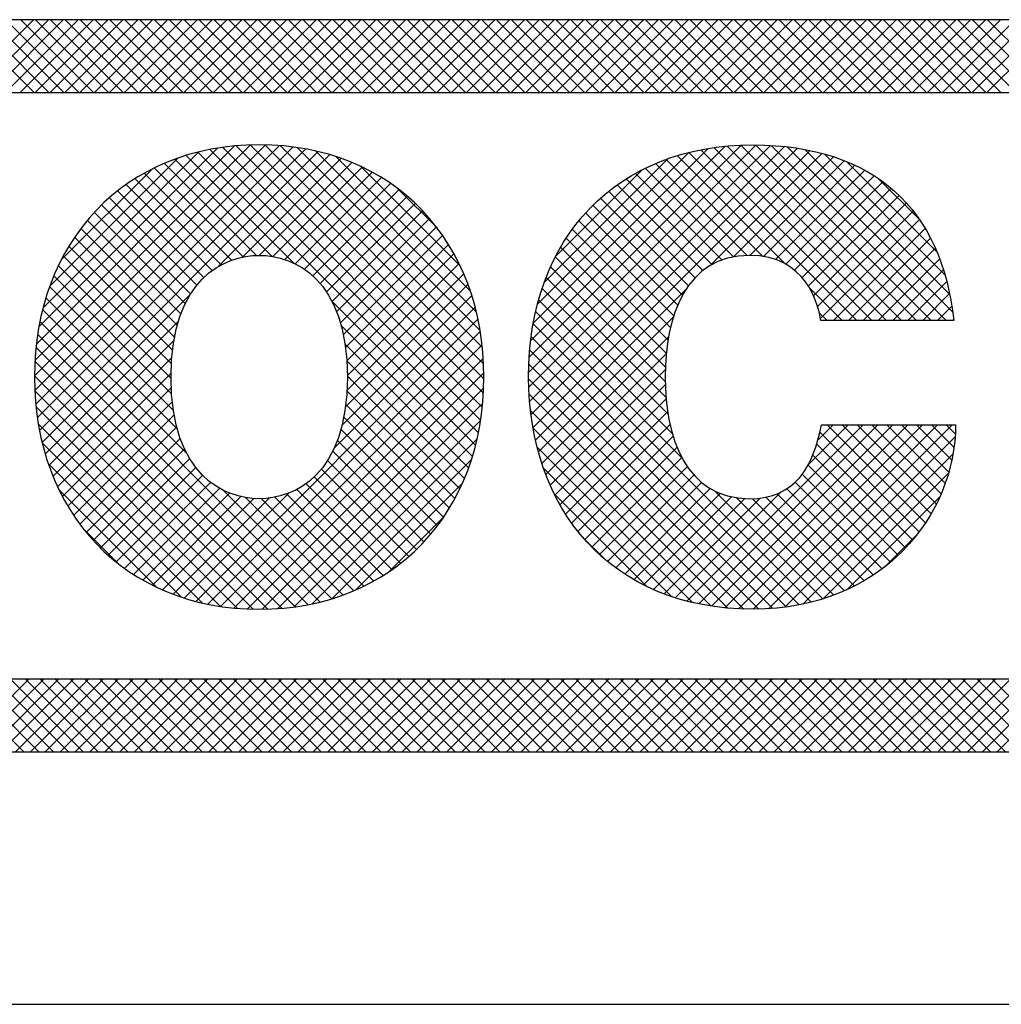
# Model space of a CAD drawing. Extents: x -0.1 to 81.9, y 0 to 49.5.
# Drawn here: x 22 to 22.2, y 2.2 to 2.4 of the extents above; entities that cross this region are included whole.
import ezdxf
from ezdxf.enums import TextEntityAlignment as Align

# ---------------------------------------------------------------- set-up
doc = ezdxf.new("R2010")
doc.units = 0
doc.header["$LTSCALE"] = 0.25
doc.header["$MEASUREMENT"] = 0
for name, color, linetype in [('DIM', 7, 'CONTINUOUS'), ('FORMAT', 6, 'CONTINUOUS'), ('LOGO_HI', 11, 'CONTINUOUS')]:
    doc.layers.add(name, color=color, linetype=linetype)
doc.styles.add('RD25', font='ROMAND.shx', dxfattribs={"height": 0.25})
doc.styles.add('ROMAND', font='ROMAND.SHX')
doc.styles.add('RS10', font='ROMANS.shx', dxfattribs={"height": 0.1})

# ---------------------------------------------------------------- blocks, each defined once
blk = doc.blocks.new('FORMAT')
at = {"layer": 'FORMAT', "color": 6}
blk.add_line((-3.1875, 0.432), (3.1875, 0.432), dxfattribs=at)
at = {"layer": 'LOGO_HI'}
for p, q in [((-0.80741, 0.70284), (-0.78576, 0.72448)), ((-0.78563, 0.70284), (-0.80728, 0.72448)), ((-0.80299, 0.70284), (-0.78135, 0.72448)), ((-0.78121, 0.70284), (-0.80286, 0.72448)), ((-0.79857, 0.70284), (-0.77693, 0.72448)), ((-0.77679, 0.70284), (-0.79844, 0.72448)), ((-0.79415, 0.70284), (-0.77251, 0.72448)), ((-0.77237, 0.70284), (-0.79402, 0.72448)), ((-0.78973, 0.70284), (-0.76809, 0.72448)), ((-0.76795, 0.70284), (-0.7896, 0.72448)), ((-0.78531, 0.70284), (-0.76367, 0.72448)), ((-0.76353, 0.70284), (-0.78518, 0.72448)), ((-0.78089, 0.70284), (-0.75925, 0.72448)), ((-0.75911, 0.70284), (-0.78076, 0.72448)), ((-0.77647, 0.70284), (-0.75483, 0.72448)), ((-0.7547, 0.70284), (-0.77634, 0.72448)), ((-0.77205, 0.70284), (-0.75041, 0.72448)), ((-0.75028, 0.70284), (-0.77192, 0.72448)), ((-0.76763, 0.70284), (-0.74599, 0.72448)), ((-0.74586, 0.70284), (-0.7675, 0.72448)), ((-0.76321, 0.70284), (-0.74157, 0.72448)), ((-0.74144, 0.70284), (-0.76308, 0.72448)), ((-0.7588, 0.70284), (-0.73715, 0.72448)), ((-0.73702, 0.70284), (-0.75866, 0.72448)), ((-0.75438, 0.70284), (-0.73273, 0.72448)), ((-0.7326, 0.70284), (-0.75424, 0.72448)), ((-0.74996, 0.70284), (-0.72831, 0.72448)), ((-0.72818, 0.70284), (-0.74982, 0.72448)), ((-0.74554, 0.70284), (-0.72389, 0.72448)), ((-0.72376, 0.70284), (-0.7454, 0.72448)), ((-0.74112, 0.70284), (-0.71947, 0.72448)), ((-0.71934, 0.70284), (-0.74098, 0.72448)), ((-0.7367, 0.70284), (-0.71505, 0.72448)), ((-0.71492, 0.70284), (-0.73656, 0.72448)), ((-0.73228, 0.70284), (-0.71063, 0.72448)), ((-0.7105, 0.70284), (-0.73215, 0.72448)), ((-0.72786, 0.70284), (-0.70622, 0.72448)), ((-0.70608, 0.70284), (-0.72773, 0.72448)), ((-0.72344, 0.70284), (-0.7018, 0.72448)), ((-0.70166, 0.70284), (-0.72331, 0.72448)), ((-0.71902, 0.70284), (-0.69738, 0.72448)), ((-0.69724, 0.70284), (-0.71889, 0.72448)), ((-0.7146, 0.70284), (-0.69296, 0.72448)), ((-0.69282, 0.70284), (-0.71447, 0.72448)), ((-0.71018, 0.70284), (-0.68854, 0.72448)), ((-0.6884, 0.70284), (-0.71005, 0.72448)), ((-0.70576, 0.70284), (-0.68412, 0.72448)), ((-0.68398, 0.70284), (-0.70563, 0.72448)), ((-0.70134, 0.70284), (-0.6797, 0.72448)), ((-0.67957, 0.70284), (-0.70121, 0.72448)), ((-0.69692, 0.70284), (-0.67528, 0.72448)), ((-0.67515, 0.70284), (-0.69679, 0.72448)), ((-0.6925, 0.70284), (-0.67086, 0.72448)), ((-0.67073, 0.70284), (-0.69237, 0.72448)), ((-0.68808, 0.70284), (-0.66644, 0.72448)), ((-0.66631, 0.70284), (-0.68795, 0.72448)), ((-0.68367, 0.70284), (-0.66202, 0.72448)), ((-0.66189, 0.70284), (-0.68353, 0.72448)), ((-0.67925, 0.70284), (-0.6576, 0.72448)), ((-0.65747, 0.70284), (-0.67911, 0.72448)), ((-0.67483, 0.70284), (-0.65318, 0.72448)), ((-0.65305, 0.70284), (-0.67469, 0.72448)), ((-0.67041, 0.70284), (-0.64876, 0.72448)), ((-0.64863, 0.70284), (-0.67027, 0.72448)), ((-0.66599, 0.70284), (-0.64434, 0.72448)), ((-0.64421, 0.70284), (-0.66585, 0.72448)), ((-0.66157, 0.70284), (-0.63992, 0.72448)), ((-0.63979, 0.70284), (-0.66143, 0.72448)), ((-0.65715, 0.70284), (-0.6355, 0.72448)), ((-0.63537, 0.70284), (-0.65702, 0.72448)), ((-0.65273, 0.70284), (-0.63108, 0.72448)), ((-0.63095, 0.70284), (-0.6526, 0.72448)), ((-0.64831, 0.70284), (-0.62667, 0.72448)), ((-0.62653, 0.70284), (-0.64818, 0.72448)), ((-0.64389, 0.70284), (-0.62225, 0.72448)), ((-0.62211, 0.70284), (-0.64376, 0.72448)), ((-0.63947, 0.70284), (-0.61783, 0.72448)), ((-0.61769, 0.70284), (-0.63934, 0.72448)), ((-0.63505, 0.70284), (-0.61341, 0.72448)), ((-0.61327, 0.70284), (-0.63492, 0.72448)), ((-0.63063, 0.70284), (-0.60899, 0.72448)), ((-0.60885, 0.70284), (-0.6305, 0.72448)), ((-0.62621, 0.70284), (-0.60457, 0.72448)), ((-0.60444, 0.70284), (-0.62608, 0.72448)), ((-0.62179, 0.70284), (-0.60015, 0.72448)), ((-0.60002, 0.70284), (-0.62166, 0.72448)), ((-0.61737, 0.70284), (-0.59573, 0.72448)), ((-0.5956, 0.70284), (-0.61724, 0.72448)), ((-0.61295, 0.70284), (-0.59131, 0.72448)), ((-0.59118, 0.70284), (-0.61282, 0.72448)), ((-0.60854, 0.70284), (-0.58689, 0.72448)), ((-0.58676, 0.70284), (-0.6084, 0.72448)), ((-0.60412, 0.70284), (-0.58247, 0.72448)), ((-0.58234, 0.70284), (-0.60398, 0.72448)), ((-0.5997, 0.70284), (-0.57805, 0.72448)), ((-0.57792, 0.70284), (-0.59956, 0.72448)), ((-0.59528, 0.70284), (-0.57363, 0.72448)), ((-0.5735, 0.70284), (-0.59514, 0.72448)), ((-0.59086, 0.70284), (-0.56921, 0.72448)), ((-0.56908, 0.70284), (-0.59072, 0.72448)), ((-0.58644, 0.70284), (-0.56479, 0.72448)), ((-0.56466, 0.70284), (-0.5863, 0.72448)), ((-0.58202, 0.70284), (-0.56037, 0.72448)), ((-0.56024, 0.70284), (-0.58189, 0.72448)), ((-0.5776, 0.70284), (-0.55595, 0.72448)), ((-0.55582, 0.70284), (-0.57747, 0.72448)), ((-0.57318, 0.70284), (-0.55154, 0.72448)), ((-0.5514, 0.70284), (-0.57305, 0.72448)), ((-0.56876, 0.70284), (-0.54712, 0.72448)), ((-0.54698, 0.70284), (-0.56863, 0.72448)), ((-0.56434, 0.70284), (-0.5427, 0.72448)), ((-0.54256, 0.70284), (-0.56421, 0.72448)), ((-0.55992, 0.70284), (-0.53828, 0.72448)), ((-0.53814, 0.70284), (-0.55979, 0.72448)), ((-0.5555, 0.70284), (-0.53386, 0.72448)), ((-0.53372, 0.70284), (-0.55537, 0.72448)), ((-0.55108, 0.70284), (-0.52944, 0.72448)), ((-0.5293, 0.70284), (-0.55095, 0.72448)), ((-0.54666, 0.70284), (-0.52502, 0.72448)), ((-0.52489, 0.70284), (-0.54653, 0.72448)), ((-0.54224, 0.70284), (-0.5206, 0.72448)), ((-0.52047, 0.70284), (-0.54211, 0.72448)), ((-0.53782, 0.70284), (-0.51618, 0.72448)), ((-0.51605, 0.70284), (-0.53769, 0.72448)), ((-0.53341, 0.70284), (-0.51176, 0.72448)), ((-0.51163, 0.70284), (-0.53327, 0.72448)), ((-0.52899, 0.70284), (-0.50734, 0.72448)), ((-0.50721, 0.70284), (-0.52885, 0.72448)), ((-0.52457, 0.70284), (-0.50292, 0.72448)), ((-0.50279, 0.70284), (-0.52443, 0.72448)), ((-0.52015, 0.70284), (-0.4985, 0.72448)), ((-0.49837, 0.70284), (-0.52001, 0.72448)), ((-0.51573, 0.70284), (-0.49408, 0.72448)), ((-0.49395, 0.70284), (-0.51559, 0.72448)), ((-0.51131, 0.70284), (-0.48966, 0.72448)), ((-0.48953, 0.70284), (-0.51117, 0.72448)), ((-0.50689, 0.70284), (-0.48524, 0.72448)), ((-0.48511, 0.70284), (-0.50676, 0.72448)), ((-0.50247, 0.70284), (-0.48082, 0.72448)), ((-0.48069, 0.70284), (-0.50234, 0.72448)), ((-0.78549, 0.61869), (-0.71689, 0.68729)), ((-0.7854, 0.61436), (-0.71268, 0.68709)), ((-0.78536, 0.62325), (-0.72133, 0.68727)), ((-0.78512, 0.61023), (-0.70867, 0.68668)), ((-0.78495, 0.62807), (-0.72604, 0.68698)), ((-0.78465, 0.60627), (-0.70484, 0.68608)), ((-0.78419, 0.63325), (-0.7311, 0.68634)), ((-0.78402, 0.60249), (-0.70119, 0.68532)), ((-0.78295, 0.63891), (-0.73663, 0.68523)), ((-0.65359, 0.60174), (-0.737, 0.68514)), ((-0.65293, 0.60549), (-0.73338, 0.68594)), ((-0.65243, 0.60941), (-0.72959, 0.68657)), ((-0.6521, 0.6135), (-0.72562, 0.68702)), ((-0.65197, 0.61779), (-0.72144, 0.68727)), ((-0.65206, 0.6223), (-0.71705, 0.68729)), ((-0.6524, 0.62706), (-0.7124, 0.68706)), ((-0.65308, 0.63216), (-0.70743, 0.68651)), ((-0.65421, 0.63771), (-0.70201, 0.68551)), ((-0.63868, 0.61966), (-0.57104, 0.6873)), ((-0.63864, 0.61528), (-0.56677, 0.68715)), ((-0.63851, 0.62425), (-0.57552, 0.68724)), ((-0.63841, 0.6111), (-0.56268, 0.68682)), ((-0.63808, 0.6291), (-0.58027, 0.68691)), ((-0.63799, 0.60709), (-0.55877, 0.68631)), ((-0.63741, 0.60325), (-0.55503, 0.68564)), ((-0.6373, 0.6343), (-0.58536, 0.68624)), ((-0.63605, 0.63997), (-0.59093, 0.68509)), ((-0.54114, 0.63512), (-0.59107, 0.68506)), ((-0.53672, 0.63512), (-0.58746, 0.68586)), ((-0.58484, 0.65141), (-0.55145, 0.68479)), ((-0.5323, 0.63512), (-0.58367, 0.6865)), ((-0.52788, 0.63512), (-0.57972, 0.68696)), ((-0.52346, 0.63512), (-0.57557, 0.68724)), ((-0.51904, 0.63512), (-0.57122, 0.6873)), ((-0.51462, 0.63512), (-0.56664, 0.68714)), ((-0.51266, 0.63758), (-0.5618, 0.68672)), ((-0.51354, 0.64288), (-0.55661, 0.68595)), ((-0.51496, 0.64872), (-0.55087, 0.68463)), ((-0.78097, 0.64531), (-0.7429, 0.68338)), ((-0.71958, 0.65447), (-0.74693, 0.68182)), ((-0.71487, 0.65417), (-0.74376, 0.68307)), ((-0.70847, 0.6522), (-0.74046, 0.68418)), ((-0.7309, 0.65118), (-0.6977, 0.68439)), ((-0.7237, 0.65397), (-0.69436, 0.68331)), ((-0.71876, 0.65448), (-0.69116, 0.68208)), ((-0.65601, 0.64392), (-0.69592, 0.68384)), ((-0.63405, 0.64638), (-0.59723, 0.68321)), ((-0.57375, 0.65447), (-0.60101, 0.68174)), ((-0.56904, 0.65418), (-0.59784, 0.68299)), ((-0.56235, 0.65191), (-0.59453, 0.6841)), ((-0.57776, 0.65407), (-0.54804, 0.68378)), ((-0.57292, 0.65448), (-0.5448, 0.68261)), ((-0.51735, 0.65552), (-0.54418, 0.68236)), ((-0.77759, 0.65311), (-0.75057, 0.68013)), ((-0.72699, 0.65303), (-0.75286, 0.67891)), ((-0.72353, 0.654), (-0.74996, 0.68043)), ((-0.71469, 0.65414), (-0.6881, 0.68072)), ((-0.71114, 0.65326), (-0.68518, 0.67923)), ((-0.659, 0.65134), (-0.68864, 0.68097)), ((-0.63062, 0.65423), (-0.60497, 0.67989)), ((-0.58124, 0.65313), (-0.60695, 0.67883)), ((-0.57776, 0.65407), (-0.60405, 0.68035)), ((-0.56884, 0.65415), (-0.54171, 0.68128)), ((-0.56531, 0.65325), (-0.53878, 0.67979)), ((-0.73004, 0.65167), (-0.75564, 0.67727)), ((-0.70801, 0.65197), (-0.68238, 0.67761)), ((-0.70523, 0.65033), (-0.6797, 0.67587)), ((-0.58427, 0.65174), (-0.60972, 0.67718)), ((-0.56227, 0.65187), (-0.536, 0.67814)), ((-0.55966, 0.65006), (-0.53338, 0.67635)), ((-0.52256, 0.66516), (-0.53466, 0.67725)), ((-0.73516, 0.64794), (-0.76083, 0.67361)), ((-0.73275, 0.64996), (-0.75829, 0.6755)), ((-0.70277, 0.64838), (-0.67714, 0.67401)), ((-0.66576, 0.66252), (-0.6776, 0.67435)), ((-0.58921, 0.64784), (-0.61489, 0.67351)), ((-0.58691, 0.64996), (-0.61236, 0.67541)), ((-0.55743, 0.64788), (-0.53091, 0.6744)), ((-0.73727, 0.64564), (-0.76324, 0.67161)), ((-0.7006, 0.64613), (-0.6747, 0.67203)), ((-0.6987, 0.64361), (-0.67238, 0.66993)), ((-0.5912, 0.64541), (-0.61729, 0.6715)), ((-0.55556, 0.64533), (-0.52859, 0.6723)), ((-0.55401, 0.64246), (-0.52642, 0.67005)), ((-0.74069, 0.64022), (-0.76773, 0.66726)), ((-0.73911, 0.64306), (-0.76554, 0.66949)), ((-0.69707, 0.64082), (-0.67017, 0.66772)), ((-0.59435, 0.63972), (-0.62173, 0.6671)), ((-0.5929, 0.64269), (-0.61957, 0.66936)), ((-0.55279, 0.63926), (-0.5244, 0.66765)), ((-0.74201, 0.63712), (-0.7698, 0.66491)), ((-0.6957, 0.63777), (-0.66808, 0.6654)), ((-0.59555, 0.6365), (-0.62377, 0.66472)), ((-0.55193, 0.6357), (-0.52252, 0.66511)), ((-0.74308, 0.63377), (-0.77176, 0.66245)), ((-0.69458, 0.63447), (-0.66609, 0.66296)), ((-0.59652, 0.63305), (-0.62569, 0.66223)), ((-0.54809, 0.63512), (-0.5208, 0.66241)), ((-0.7439, 0.63017), (-0.7736, 0.65987)), ((-0.69371, 0.63092), (-0.66423, 0.6604)), ((-0.59726, 0.62937), (-0.6275, 0.65961)), ((-0.54367, 0.63512), (-0.51922, 0.65957)), ((-0.74448, 0.62633), (-0.77532, 0.65718)), ((-0.69308, 0.62713), (-0.66248, 0.65773)), ((-0.59777, 0.62547), (-0.62918, 0.65687)), ((-0.53925, 0.63512), (-0.5178, 0.65657)), ((-0.74482, 0.62225), (-0.77693, 0.65436)), ((-0.69269, 0.6231), (-0.66085, 0.65494)), ((-0.59806, 0.62133), (-0.63074, 0.65401)), ((-0.53483, 0.63512), (-0.51652, 0.65343)), ((-0.74492, 0.61793), (-0.77842, 0.65143)), ((-0.69254, 0.61883), (-0.65934, 0.65204)), ((-0.59811, 0.61696), (-0.63217, 0.65103)), ((-0.53041, 0.63512), (-0.51539, 0.65014)), ((-0.74476, 0.61335), (-0.77978, 0.64837)), ((-0.69265, 0.61431), (-0.65795, 0.64901)), ((-0.59787, 0.61231), (-0.63348, 0.64791)), ((-0.52599, 0.63512), (-0.51441, 0.6467)), ((-0.74422, 0.6084), (-0.78101, 0.64519)), ((-0.69309, 0.60944), (-0.65669, 0.64585)), ((-0.63667, 0.59957), (-0.59195, 0.6443)), ((-0.59725, 0.60727), (-0.63465, 0.64467)), ((-0.54555, 0.63512), (-0.55522, 0.64479)), ((-0.78323, 0.59886), (-0.73925, 0.64283)), ((-0.74305, 0.6028), (-0.78212, 0.64187)), ((-0.65442, 0.59814), (-0.69705, 0.64078)), ((-0.6941, 0.60402), (-0.65556, 0.64256)), ((-0.59598, 0.60157), (-0.63569, 0.64129)), ((-0.52157, 0.63512), (-0.51359, 0.64311)), ((-0.74024, 0.59557), (-0.78308, 0.63841)), ((-0.69637, 0.59733), (-0.65457, 0.63913)), ((-0.59302, 0.59419), (-0.63659, 0.63776)), ((-0.51716, 0.63512), (-0.51292, 0.63936)), ((-0.70059, 0.5515), (-0.78389, 0.63481)), ((-0.78229, 0.59538), (-0.74275, 0.63492)), ((-0.73759, 0.55169), (-0.65372, 0.63556)), ((-0.63579, 0.59604), (-0.59566, 0.63617)), ((-0.54997, 0.63512), (-0.55229, 0.63743)), ((-0.51274, 0.63512), (-0.5124, 0.63546)), ((-0.734, 0.55086), (-0.65303, 0.63183)), ((-0.65538, 0.59469), (-0.69435, 0.63366)), ((-0.55467, 0.55143), (-0.63734, 0.63409)), ((-0.70421, 0.55071), (-0.78456, 0.63105)), ((-0.78121, 0.59204), (-0.74408, 0.62916)), ((-0.55829, 0.55063), (-0.63793, 0.63027)), ((-0.63476, 0.59264), (-0.59709, 0.63031)), ((-0.70801, 0.55009), (-0.78505, 0.62713)), ((-0.73024, 0.5502), (-0.6525, 0.62794)), ((-0.65649, 0.59137), (-0.69321, 0.6281)), ((-0.56209, 0.55001), (-0.63836, 0.62628)), ((-0.71199, 0.54964), (-0.78537, 0.62303)), ((-0.78, 0.58883), (-0.7447, 0.62413)), ((-0.7263, 0.54972), (-0.65214, 0.62388)), ((-0.65773, 0.58819), (-0.69269, 0.62316)), ((-0.6336, 0.58938), (-0.5978, 0.62519)), ((-0.56609, 0.54959), (-0.63862, 0.62212)), ((-0.63231, 0.58625), (-0.59809, 0.62048)), ((-0.71617, 0.5494), (-0.78549, 0.61873)), ((-0.77865, 0.58575), (-0.74491, 0.6195)), ((-0.72216, 0.54944), (-0.65198, 0.61962)), ((-0.6591, 0.58514), (-0.69254, 0.61859)), ((-0.5703, 0.54938), (-0.63869, 0.61777)), ((-0.72057, 0.54939), (-0.7854, 0.61421)), ((-0.77719, 0.5828), (-0.74485, 0.61513)), ((-0.71781, 0.54937), (-0.65203, 0.61515)), ((-0.66059, 0.58221), (-0.69265, 0.61428)), ((-0.6309, 0.58325), (-0.59808, 0.61606)), ((-0.57475, 0.54941), (-0.63855, 0.61321)), ((-0.62936, 0.58037), (-0.59784, 0.61189)), ((-0.72522, 0.54962), (-0.78504, 0.60944)), ((-0.7756, 0.57997), (-0.74456, 0.61101)), ((-0.71321, 0.54955), (-0.65233, 0.61044)), ((-0.6622, 0.57941), (-0.693, 0.6102)), ((-0.57945, 0.54969), (-0.63815, 0.60839)), ((-0.77389, 0.57725), (-0.74402, 0.60713)), ((-0.66393, 0.57672), (-0.69359, 0.60637)), ((-0.62769, 0.57761), (-0.59736, 0.60795)), ((-0.73021, 0.55019), (-0.78435, 0.60433)), ((-0.77207, 0.57466), (-0.74323, 0.6035)), ((-0.70829, 0.55005), (-0.65294, 0.6054)), ((-0.66577, 0.57414), (-0.69442, 0.60279)), ((-0.58447, 0.55029), (-0.63741, 0.60323)), ((-0.62591, 0.57497), (-0.59666, 0.60423)), ((-0.59167, 0.55177), (-0.5393, 0.60414)), ((-0.58808, 0.55094), (-0.53488, 0.60414)), ((-0.58433, 0.55027), (-0.53046, 0.60414)), ((-0.5804, 0.54978), (-0.52604, 0.60414)), ((-0.57629, 0.54947), (-0.52162, 0.60414)), ((-0.57197, 0.54936), (-0.5172, 0.60414)), ((-0.56742, 0.5495), (-0.51278, 0.60414)), ((-0.55559, 0.59227), (-0.54371, 0.60414)), ((-0.55272, 0.59955), (-0.54813, 0.60414)), ((-0.52077, 0.57498), (-0.54993, 0.60414)), ((-0.51908, 0.57771), (-0.54551, 0.60414)), ((-0.51752, 0.58057), (-0.54109, 0.60414)), ((-0.51612, 0.58359), (-0.53667, 0.60414)), ((-0.51487, 0.58676), (-0.53225, 0.60414)), ((-0.5138, 0.5901), (-0.52783, 0.60414)), ((-0.51292, 0.59365), (-0.52341, 0.60414)), ((-0.51227, 0.59741), (-0.519, 0.60414)), ((-0.51188, 0.60145), (-0.51458, 0.60414)), ((-0.77013, 0.57218), (-0.7422, 0.60011)), ((-0.70296, 0.55096), (-0.65398, 0.59994)), ((-0.62402, 0.57245), (-0.59573, 0.60074)), ((-0.56255, 0.54995), (-0.51194, 0.60056)), ((-0.5226, 0.57239), (-0.55212, 0.60191)), ((-0.73565, 0.55122), (-0.7832, 0.59876)), ((-0.76808, 0.56981), (-0.74093, 0.59696)), ((-0.66773, 0.57168), (-0.6955, 0.59945)), ((-0.58995, 0.55135), (-0.6362, 0.5976)), ((-0.622, 0.57005), (-0.59457, 0.59748)), ((-0.52456, 0.56993), (-0.55305, 0.59842)), ((-0.76592, 0.56755), (-0.73939, 0.59408)), ((-0.69701, 0.5525), (-0.65564, 0.59386)), ((-0.66981, 0.56934), (-0.69683, 0.59636)), ((-0.61987, 0.56777), (-0.59316, 0.59447)), ((-0.55724, 0.55084), (-0.51256, 0.59552)), ((-0.52664, 0.56759), (-0.55422, 0.59517)), ((-0.74177, 0.55292), (-0.78137, 0.59252)), ((-0.76364, 0.56542), (-0.7376, 0.59145)), ((-0.6743, 0.56499), (-0.70026, 0.59095)), ((-0.672, 0.56711), (-0.69841, 0.59352)), ((-0.59611, 0.55309), (-0.6343, 0.59128)), ((-0.61761, 0.5656), (-0.5915, 0.59171)), ((-0.52885, 0.56539), (-0.55564, 0.59217)), ((-0.76124, 0.56339), (-0.73553, 0.5891)), ((-0.67672, 0.563), (-0.70239, 0.58866)), ((-0.61524, 0.56355), (-0.58956, 0.58923)), ((-0.53119, 0.5633), (-0.55737, 0.58948)), ((-0.55128, 0.55239), (-0.51389, 0.58977)), ((-0.74912, 0.55584), (-0.77832, 0.58504)), ((-0.75873, 0.56149), (-0.73318, 0.58703)), ((-0.75609, 0.5597), (-0.73052, 0.58527)), ((-0.67926, 0.56111), (-0.7048, 0.58665)), ((-0.68999, 0.55509), (-0.65837, 0.58671)), ((-0.61275, 0.56162), (-0.58732, 0.58705)), ((-0.61013, 0.55982), (-0.58474, 0.58521)), ((-0.53624, 0.55951), (-0.5619, 0.58517)), ((-0.53365, 0.56134), (-0.55944, 0.58713)), ((-0.75334, 0.55803), (-0.72753, 0.58385)), ((-0.75046, 0.55649), (-0.72415, 0.58281)), ((-0.74745, 0.55508), (-0.72029, 0.58224)), ((-0.74431, 0.55381), (-0.71574, 0.58238)), ((-0.74102, 0.55267), (-0.70979, 0.58391)), ((-0.69712, 0.55246), (-0.72929, 0.58462)), ((-0.69381, 0.55356), (-0.72278, 0.58253)), ((-0.69064, 0.55481), (-0.71803, 0.5822)), ((-0.6876, 0.5562), (-0.71406, 0.58265)), ((-0.6847, 0.55771), (-0.71059, 0.5836)), ((-0.68192, 0.55935), (-0.70752, 0.58496)), ((-0.60355, 0.55611), (-0.6311, 0.58366)), ((-0.60739, 0.55814), (-0.58178, 0.58375)), ((-0.60452, 0.55659), (-0.57838, 0.58273)), ((-0.60152, 0.55518), (-0.57447, 0.58223)), ((-0.59838, 0.5539), (-0.5699, 0.58237)), ((-0.5951, 0.55276), (-0.56371, 0.58415)), ((-0.55123, 0.5524), (-0.5832, 0.58437)), ((-0.54794, 0.55353), (-0.57686, 0.58246)), ((-0.5448, 0.55482), (-0.57219, 0.5822)), ((-0.54181, 0.55625), (-0.56821, 0.58265)), ((-0.53896, 0.55781), (-0.5648, 0.58366)), ((-0.54411, 0.55513), (-0.51648, 0.58276)), ((-0.68019, 0.56047), (-0.66389, 0.57678)), ((-0.76053, 0.56283), (-0.77119, 0.57349)), ((-0.61626, 0.5644), (-0.62262, 0.57077)), ((-0.53293, 0.5619), (-0.52314, 0.57168)), ((-0.78867, 0.507), (-0.8103, 0.52863)), ((-0.80879, 0.507), (-0.78716, 0.52863)), ((-0.78425, 0.507), (-0.80588, 0.52863)), ((-0.80437, 0.507), (-0.78274, 0.52863)), ((-0.77983, 0.507), (-0.80146, 0.52863)), ((-0.79995, 0.507), (-0.77832, 0.52863)), ((-0.77541, 0.507), (-0.79704, 0.52863)), ((-0.79554, 0.507), (-0.7739, 0.52863)), ((-0.77099, 0.507), (-0.79262, 0.52863)), ((-0.79112, 0.507), (-0.76948, 0.52863)), ((-0.76657, 0.507), (-0.7882, 0.52863)), ((-0.7867, 0.507), (-0.76506, 0.52863)), ((-0.76215, 0.507), (-0.78378, 0.52863)), ((-0.78228, 0.507), (-0.76064, 0.52863)), ((-0.75773, 0.507), (-0.77936, 0.52863)), ((-0.77786, 0.507), (-0.75622, 0.52863)), ((-0.75331, 0.507), (-0.77494, 0.52863)), ((-0.77344, 0.507), (-0.7518, 0.52863)), ((-0.74889, 0.507), (-0.77052, 0.52863)), ((-0.76902, 0.507), (-0.74739, 0.52863)), ((-0.74447, 0.507), (-0.76611, 0.52863)), ((-0.7646, 0.507), (-0.74297, 0.52863)), ((-0.74005, 0.507), (-0.76169, 0.52863)), ((-0.76018, 0.507), (-0.73855, 0.52863)), ((-0.73563, 0.507), (-0.75727, 0.52863)), ((-0.75576, 0.507), (-0.73413, 0.52863)), ((-0.73121, 0.507), (-0.75285, 0.52863)), ((-0.75134, 0.507), (-0.72971, 0.52863)), ((-0.72679, 0.507), (-0.74843, 0.52863)), ((-0.74692, 0.507), (-0.72529, 0.52863)), ((-0.72237, 0.507), (-0.74401, 0.52863)), ((-0.7425, 0.507), (-0.72087, 0.52863)), ((-0.71796, 0.507), (-0.73959, 0.52863)), ((-0.73808, 0.507), (-0.71645, 0.52863)), ((-0.71354, 0.507), (-0.73517, 0.52863)), ((-0.73366, 0.507), (-0.71203, 0.52863)), ((-0.70912, 0.507), (-0.73075, 0.52863)), ((-0.72924, 0.507), (-0.70761, 0.52863)), ((-0.7047, 0.507), (-0.72633, 0.52863)), ((-0.72482, 0.507), (-0.70319, 0.52863)), ((-0.70028, 0.507), (-0.72191, 0.52863)), ((-0.7204, 0.507), (-0.69877, 0.52863)), ((-0.69586, 0.507), (-0.71749, 0.52863)), ((-0.71599, 0.507), (-0.69435, 0.52863)), ((-0.69144, 0.507), (-0.71307, 0.52863)), ((-0.71157, 0.507), (-0.68993, 0.52863)), ((-0.68702, 0.507), (-0.70865, 0.52863)), ((-0.70715, 0.507), (-0.68551, 0.52863)), ((-0.6826, 0.507), (-0.70423, 0.52863)), ((-0.70273, 0.507), (-0.68109, 0.52863)), ((-0.67818, 0.507), (-0.69981, 0.52863)), ((-0.69831, 0.507), (-0.67667, 0.52863)), ((-0.67376, 0.507), (-0.69539, 0.52863)), ((-0.69389, 0.507), (-0.67226, 0.52863)), ((-0.66934, 0.507), (-0.69098, 0.52863)), ((-0.68947, 0.507), (-0.66784, 0.52863)), ((-0.66492, 0.507), (-0.68656, 0.52863)), ((-0.68505, 0.507), (-0.66342, 0.52863)), ((-0.6605, 0.507), (-0.68214, 0.52863)), ((-0.68063, 0.507), (-0.659, 0.52863)), ((-0.65608, 0.507), (-0.67772, 0.52863)), ((-0.67621, 0.507), (-0.65458, 0.52863)), ((-0.65166, 0.507), (-0.6733, 0.52863)), ((-0.67179, 0.507), (-0.65016, 0.52863)), ((-0.64724, 0.507), (-0.66888, 0.52863)), ((-0.66737, 0.507), (-0.64574, 0.52863)), ((-0.64283, 0.507), (-0.66446, 0.52863)), ((-0.66295, 0.507), (-0.64132, 0.52863)), ((-0.63841, 0.507), (-0.66004, 0.52863)), ((-0.65853, 0.507), (-0.6369, 0.52863)), ((-0.63399, 0.507), (-0.65562, 0.52863)), ((-0.65411, 0.507), (-0.63248, 0.52863)), ((-0.62957, 0.507), (-0.6512, 0.52863)), ((-0.64969, 0.507), (-0.62806, 0.52863)), ((-0.62515, 0.507), (-0.64678, 0.52863)), ((-0.64527, 0.507), (-0.62364, 0.52863)), ((-0.62073, 0.507), (-0.64236, 0.52863)), ((-0.64086, 0.507), (-0.61922, 0.52863)), ((-0.61631, 0.507), (-0.63794, 0.52863)), ((-0.63644, 0.507), (-0.6148, 0.52863)), ((-0.61189, 0.507), (-0.63352, 0.52863)), ((-0.63202, 0.507), (-0.61038, 0.52863)), ((-0.60747, 0.507), (-0.6291, 0.52863)), ((-0.6276, 0.507), (-0.60596, 0.52863)), ((-0.60305, 0.507), (-0.62468, 0.52863)), ((-0.62318, 0.507), (-0.60154, 0.52863)), ((-0.59863, 0.507), (-0.62026, 0.52863)), ((-0.61876, 0.507), (-0.59713, 0.52863)), ((-0.59421, 0.507), (-0.61584, 0.52863)), ((-0.61434, 0.507), (-0.59271, 0.52863)), ((-0.58979, 0.507), (-0.61143, 0.52863)), ((-0.60992, 0.507), (-0.58829, 0.52863)), ((-0.58537, 0.507), (-0.60701, 0.52863)), ((-0.6055, 0.507), (-0.58387, 0.52863)), ((-0.58095, 0.507), (-0.60259, 0.52863)), ((-0.60108, 0.507), (-0.57945, 0.52863)), ((-0.57653, 0.507), (-0.59817, 0.52863)), ((-0.59666, 0.507), (-0.57503, 0.52863)), ((-0.57211, 0.507), (-0.59375, 0.52863)), ((-0.59224, 0.507), (-0.57061, 0.52863)), ((-0.5677, 0.507), (-0.58933, 0.52863)), ((-0.58782, 0.507), (-0.56619, 0.52863)), ((-0.56328, 0.507), (-0.58491, 0.52863)), ((-0.5834, 0.507), (-0.56177, 0.52863)), ((-0.55886, 0.507), (-0.58049, 0.52863)), ((-0.57898, 0.507), (-0.55735, 0.52863)), ((-0.55444, 0.507), (-0.57607, 0.52863)), ((-0.57456, 0.507), (-0.55293, 0.52863)), ((-0.55002, 0.507), (-0.57165, 0.52863)), ((-0.57014, 0.507), (-0.54851, 0.52863)), ((-0.5456, 0.507), (-0.56723, 0.52863)), ((-0.56573, 0.507), (-0.54409, 0.52863)), ((-0.54118, 0.507), (-0.56281, 0.52863)), ((-0.56131, 0.507), (-0.53967, 0.52863)), ((-0.53676, 0.507), (-0.55839, 0.52863)), ((-0.55689, 0.507), (-0.53525, 0.52863)), ((-0.53234, 0.507), (-0.55397, 0.52863)), ((-0.55247, 0.507), (-0.53083, 0.52863)), ((-0.52792, 0.507), (-0.54955, 0.52863)), ((-0.54805, 0.507), (-0.52641, 0.52863)), ((-0.5235, 0.507), (-0.54513, 0.52863)), ((-0.54363, 0.507), (-0.522, 0.52863)), ((-0.51908, 0.507), (-0.54071, 0.52863)), ((-0.53921, 0.507), (-0.51758, 0.52863)), ((-0.51466, 0.507), (-0.5363, 0.52863)), ((-0.53479, 0.507), (-0.51316, 0.52863)), ((-0.51024, 0.507), (-0.53188, 0.52863)), ((-0.53037, 0.507), (-0.50874, 0.52863)), ((-0.50582, 0.507), (-0.52746, 0.52863)), ((-0.52595, 0.507), (-0.50432, 0.52863)), ((-0.5014, 0.507), (-0.52304, 0.52863)), ((-0.52153, 0.507), (-0.4999, 0.52863)), ((-0.49698, 0.507), (-0.51862, 0.52863)), ((-0.51711, 0.507), (-0.49548, 0.52863)), ((-0.49257, 0.507), (-0.5142, 0.52863)), ((-0.51269, 0.507), (-0.49106, 0.52863)), ((-0.48815, 0.507), (-0.50978, 0.52863)), ((-0.50827, 0.507), (-0.48664, 0.52863)), ((-0.48373, 0.507), (-0.50536, 0.52863)), ((-0.50385, 0.507), (-0.48222, 0.52863)), ((-0.47931, 0.507), (-0.50094, 0.52863)), ((-0.49943, 0.507), (-0.4778, 0.52863))]:
    blk.add_line(p, q, dxfattribs=at)
for points in [[(1.0487, 0.72448), (1.0487, 0.72448), (-1.0487, 0.72448), (-1.0487, 0.72448)], [(-1.0487, 0.70284), (-1.0487, 0.70284), (1.0487, 0.70284), (1.0487, 0.70284)], [(-0.57193, 0.68731), (-0.53579, 0.68713), (-0.51587, 0.66813), (-0.51236, 0.63512)], [(-0.51236, 0.63512), (-0.51236, 0.63512), (-0.55183, 0.63512), (-0.55183, 0.63512)], [(-0.55165, 0.60414), (-0.55165, 0.60414), (-0.51181, 0.60414), (-0.51181, 0.60414)], [(1.0487, 0.52863), (1.0487, 0.52863), (-1.0487, 0.52863), (-1.0487, 0.52863)], [(-1.0487, 0.507), (-1.0487, 0.507), (1.0487, 0.507), (1.0487, 0.507)]]:
    blk.add_open_spline(points, degree=3, dxfattribs=at)
for points, knots in [([(-0.71873, 0.68731), (-0.67871, 0.68731), (-0.65197, 0.65855), (-0.65197, 0.61834), (-0.65197, 0.61834), (-0.65197, 0.57813), (-0.67871, 0.54936), (-0.71873, 0.54936), (-0.71873, 0.54936), (-0.75875, 0.54936), (-0.78549, 0.57813), (-0.78549, 0.61834), (-0.78549, 0.61834), (-0.78549, 0.65855), (-0.75875, 0.68731), (-0.71873, 0.68731)], [0, 0, 0, 0, 0.25, 0.25, 0.25, 0.25, 0.5, 0.5, 0.5, 0.5, 0.75, 0.75, 0.75, 0.75, 1, 1, 1, 1]), ([(-0.51181, 0.60414), (-0.51181, 0.57758), (-0.53339, 0.54936), (-0.57193, 0.54936), (-0.57193, 0.54936), (-0.61453, 0.54936), (-0.63869, 0.57943), (-0.63869, 0.61834), (-0.63869, 0.61834), (-0.63869, 0.65983), (-0.6125, 0.68731), (-0.57193, 0.68731)], [0.5, 0.5, 0.5, 0.5, 0.6, 0.6, 0.6, 0.6, 0.7, 0.7, 0.7, 0.7, 0.8, 0.8, 0.8, 0.8]), ([(-0.71873, 0.58219), (-0.7084, 0.58219), (-0.69254, 0.58902), (-0.69254, 0.61834), (-0.69254, 0.61834), (-0.69254, 0.64766), (-0.7084, 0.65448), (-0.71873, 0.65448), (-0.71873, 0.65448), (-0.72906, 0.65448), (-0.74492, 0.64766), (-0.74492, 0.61834), (-0.74492, 0.61834), (-0.74492, 0.58902), (-0.72906, 0.58219), (-0.71873, 0.58219)], [0, 0, 0, 0, 0.25, 0.25, 0.25, 0.25, 0.5, 0.5, 0.5, 0.5, 0.75, 0.75, 0.75, 0.75, 1, 1, 1, 1]), ([(-0.55183, 0.63512), (-0.55257, 0.63991), (-0.55625, 0.65448), (-0.57304, 0.65448), (-0.57304, 0.65448), (-0.59203, 0.65448), (-0.59812, 0.63604), (-0.59812, 0.61834), (-0.59812, 0.61834), (-0.59812, 0.60063), (-0.59203, 0.58219), (-0.57304, 0.58219), (-0.57304, 0.58219), (-0.55939, 0.58219), (-0.55404, 0.59179), (-0.55165, 0.60414)], [0, 0, 0, 0, 0.1, 0.1, 0.1, 0.1, 0.2, 0.2, 0.2, 0.2, 0.3, 0.3, 0.3, 0.3, 0.4, 0.4, 0.4, 0.4])]:
    blk.add_open_spline(points, degree=3, knots=knots, dxfattribs=at)
at = {"layer": 'FORMAT', "color": 7, "style": 'ROMAND'}
blk.add_attdef('CONTRACT', text='', height=0.2, dxfattribs=at).set_placement((-4.14798, 1.05358), align=Align.CENTER)
at = {"layer": 'FORMAT', "color": 1, "style": 'RS10'}
for tag, p in [('DDATE', (-3.75, 0.32297)), ('CDATE', (-3.75, -0.17703)), ('ADATE', (-3.75, -0.67703)), ('IDATE', (-3.75, -1.17702)), ('OF', (2.75762, -1.6582)), ('PDATE', (-3.75, -1.67702))]:
    blk.add_attdef(tag, text='', height=0.1, dxfattribs=at).set_placement(p, align=Align.MIDDLE)
for tag, p in [('DRAFT', (-6.09626, 0.32297)), ('ISSUED', (-6.09626, -1.17702)), ('SCALE', (0.1541, -1.6582)), ('PRODUCTION', (-6.09626, -1.67702))]:
    blk.add_attdef(tag, text='', height=0.1, dxfattribs=at).set_placement(p, align=Align.MIDDLE_LEFT)
at = {"layer": 'FORMAT', "color": 7, "style": 'RD25'}
for tag, p in [('DESCRIPTION1', (0, 0)), ('DESCRIPTION2', (0, -0.4548)), ('NUMBER', (0.5375, -1.2342)), ('REV', (2.7375, -1.2342))]:
    blk.add_attdef(tag, text='', height=0.25, dxfattribs=at).set_placement(p, align=Align.MIDDLE)
at = {"layer": 'FORMAT', "color": 7, "style": 'RS10'}
for tag, p in [('MATERIAL1', (-8.3941, -0.51413)), ('MATERIAL2', (-8.3941, -0.67604)), ('FINISH1', (-8.3725, -1.20383)), ('FINISH2', (-8.3725, -1.36574))]:
    blk.add_attdef(tag, p, '', height=0.1, dxfattribs=at)
at = {"layer": 'FORMAT', "color": 1, "style": 'RS10'}
blk.add_attdef('FILE', text='', height=0.1, dxfattribs=at).set_placement((-1.232, -1.70694), align=Align.RIGHT)

msp = doc.modelspace()

# ---------------------------------------------------------------- block references
at = {"layer": 'DIM', "xscale": 0.75, "yscale": 0.75, "zscale": 0.75}
msp.add_blockref('FORMAT', (22.61438, 1.866), dxfattribs=at)

doc.saveas('drawing.dxf')
